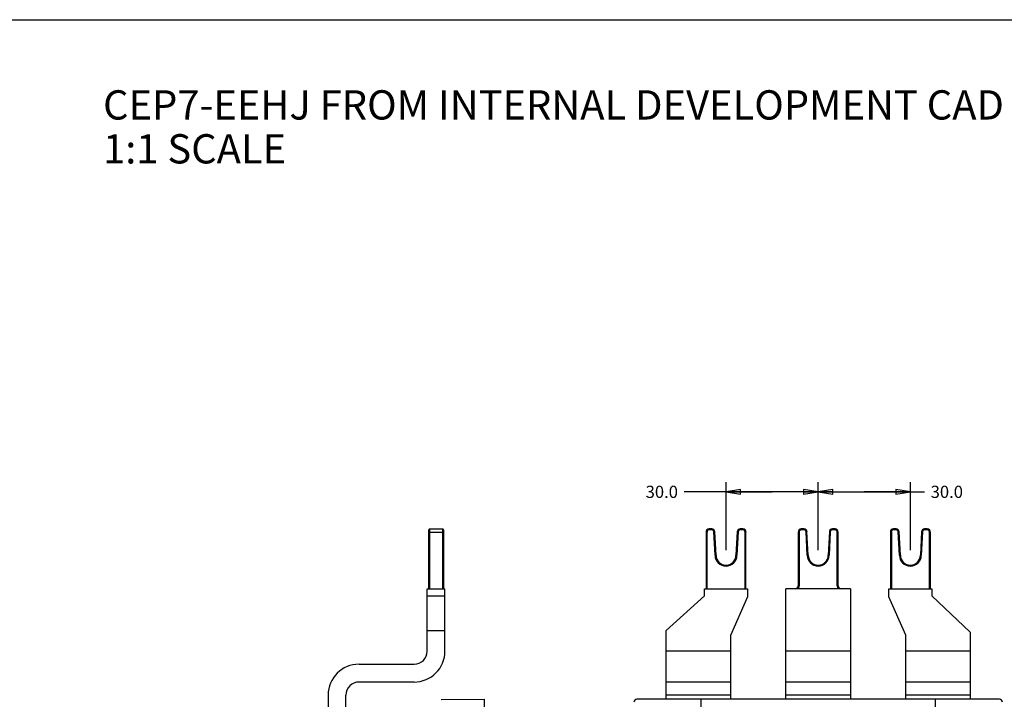
# Model space of a CAD drawing. Units: inches. Extents: x 0 to 34, y 0 to 22.
# Drawn here: x 14.4 to 27, y 13.3 to 22 of the extents above; entities that cross this region are included whole.
import ezdxf

# ---------------------------------------------------------------- set-up
doc = ezdxf.new("R2010")
doc.units = ezdxf.units.IN
doc.header["$LTSCALE"] = 1.87
doc.header["$MEASUREMENT"] = 0
doc.layers.get('0').update_dxf_attribs({"linetype": 'CONTINUOUS'})
doc.layers.add('BASE', color=7, linetype='CONTINUOUS')
doc.styles.get("Standard").update_dxf_attribs({"font": 'txt', "width": 0.8})
doc.dimstyles.new('DIMSTYLE_1', dxfattribs={"dimtxt": 0.15625, "dimasz": 0.1875, "dimexe": 0.125, "dimexo": 0.0625, "dimgap": 0.078125, "dimtad": 0, "dimtih": 1, "dimtoh": 1, "dimdec": 1, "dimzin": 0, "dimdsep": 46, "dimtxsty": 'Standard', "dimblk": 'CLOSED', "dimblk1": 'CLOSED', "dimblk2": 'CLOSED', "dimcen": 0.09, "dimadec": 1, "dimazin": 0, "dimtp": 0.005, "dimtm": 0.005, "dimtfac": 1, "dimtdec": 1, "dimtofl": 0, "dimtmove": 0, "dimatfit": 3, "dimldrblk": 'CLOSED', "dimfxl": 1, "dimtolj": 1, "dimtzin": 0, "dimarcsym": 0})

# ---------------------------------------------------------------- blocks, each defined once
blk = doc.blocks.new('_CLOSED')
at = {"color": 0, "linetype": 'ByBlock'}
for p, q in [((0, 0), (-1, 0.167)), ((-1, 0.167), (-1, -0.167)), ((-1, -0.167), (0, 0)), ((-1, 0), (0, 0))]:
    blk.add_line(p, q, dxfattribs=at)
blk = doc.blocks.new('*D1')
at = {"color": 2, "linetype": 'Continuous', "transparency": 16777216}
for p, q in [((23.447, 15.204), (23.447, 16.077)), ((24.629, 15.204), (24.629, 16.077)), ((24.038, 15.952), (22.909, 15.952)), ((23.447, 15.952), (24.038, 15.952)), ((24.629, 15.952), (24.038, 15.952))]:
    blk.add_line(p, q, dxfattribs=at)
at = {"color": 2, "linetype": 'Continuous', "transparency": 16777216, "xscale": 0.1875, "yscale": 0.1875, "zscale": 0.1875, "rotation": 180}
blk.add_blockref('_CLOSED', (23.447, 15.952), dxfattribs=at)
at = {"color": 2, "linetype": 'Continuous', "transparency": 16777216, "xscale": 0.1875, "yscale": 0.1875, "zscale": 0.1875}
blk.add_blockref('_CLOSED', (24.629, 15.952), dxfattribs=at)
at = {"color": 2, "linetype": 'Continuous', "transparency": 16777216, "insert": (22.831, 16.03), "char_height": 0.1562, "width": 0.5, "attachment_point": 3, "line_spacing_factor": 0.9}
blk.add_mtext('30.0', dxfattribs=at)
blk = doc.blocks.new('*D2')
at = {"color": 2, "linetype": 'Continuous', "transparency": 16777216}
for p, q in [((24.629, 15.204), (24.629, 16.077)), ((25.81, 15.204), (25.81, 16.077)), ((24.629, 15.952), (25.219, 15.952)), ((25.81, 15.952), (25.219, 15.952)), ((25.219, 15.952), (25.992, 15.952))]:
    blk.add_line(p, q, dxfattribs=at)
at = {"color": 2, "linetype": 'Continuous', "transparency": 16777216, "xscale": 0.1875, "yscale": 0.1875, "zscale": 0.1875, "rotation": 180}
blk.add_blockref('_CLOSED', (24.629, 15.952), dxfattribs=at)
at = {"color": 2, "linetype": 'Continuous', "transparency": 16777216, "xscale": 0.1875, "yscale": 0.1875, "zscale": 0.1875}
blk.add_blockref('_CLOSED', (25.81, 15.952), dxfattribs=at)
at = {"color": 2, "linetype": 'Continuous', "transparency": 16777216, "insert": (26.07, 16.03), "char_height": 0.1562, "width": 0.5, "attachment_point": 1, "line_spacing_factor": 0.9}
blk.add_mtext('30.0', dxfattribs=at)

msp = doc.modelspace()

# ---------------------------------------------------------------- linework, layer by layer
at = {"color": 7, "linetype": 'Continuous'}
for p, q in [((0, 22), (34, 22)), ((19.637, 14.708), (19.637, 15.464)), ((19.637, 15.437), (19.825, 15.437)), ((19.649, 14.708), (19.649, 15.476)), ((19.649, 15.476), (19.813, 15.476)), ((19.813, 15.476), (19.813, 14.708)), ((23.192, 15.437), (23.192, 14.708)), ((23.203, 15.437), (23.192, 15.437)), ((23.231, 15.464), (23.231, 15.476)), ((23.265, 15.476), (23.231, 15.476)), ((23.265, 15.464), (23.265, 15.476)), ((23.292, 15.438), (23.304, 15.439)), ((23.319, 15.141), (23.304, 15.439)), ((23.591, 15.439), (23.575, 15.141)), ((23.603, 15.438), (23.591, 15.439)), ((23.63, 15.464), (23.63, 15.476)), ((23.664, 15.476), (23.63, 15.476)), ((23.664, 15.464), (23.664, 15.476)), ((23.692, 15.437), (23.703, 15.437)), ((23.703, 14.708), (23.703, 15.437)), ((24.373, 15.437), (24.373, 14.748)), ((24.384, 15.437), (24.373, 15.437)), ((24.412, 15.464), (24.412, 15.476)), ((24.446, 15.476), (24.412, 15.476)), ((24.446, 15.464), (24.446, 15.476)), ((24.473, 15.438), (24.485, 15.439)), ((24.501, 15.141), (24.485, 15.439)), ((24.772, 15.439), (24.756, 15.141)), ((24.784, 15.438), (24.772, 15.439)), ((24.811, 15.464), (24.811, 15.476)), ((24.845, 15.476), (24.811, 15.476)), ((24.845, 15.464), (24.845, 15.476)), ((24.873, 15.437), (24.884, 15.437)), ((24.884, 14.748), (24.884, 15.437)), ((25.554, 15.437), (25.554, 14.708)), ((25.566, 15.437), (25.554, 15.437)), ((25.593, 15.464), (25.593, 15.476)), ((25.627, 15.476), (25.593, 15.476)), ((25.627, 15.464), (25.627, 15.476)), ((25.654, 15.438), (25.666, 15.439)), ((25.682, 15.141), (25.666, 15.439)), ((25.953, 15.439), (25.938, 15.141)), ((25.965, 15.438), (25.953, 15.439)), ((25.992, 15.464), (25.992, 15.476)), ((26.026, 15.476), (25.992, 15.476)), ((26.026, 15.464), (26.026, 15.476)), ((26.054, 15.437), (26.066, 15.437)), ((26.066, 14.708), (26.066, 15.437)), ((23.319, 15.141), (23.308, 15.141)), ((23.575, 15.141), (23.587, 15.141)), ((24.501, 15.141), (24.489, 15.141)), ((24.756, 15.141), (24.768, 15.141)), ((25.682, 15.141), (25.67, 15.141)), ((25.938, 15.141), (25.949, 15.141)), ((19.617, 13.912), (19.617, 14.708)), ((19.617, 14.708), (19.844, 14.708)), ((19.844, 13.912), (19.844, 14.708)), ((23.172, 14.619), (23.172, 14.708)), ((23.172, 14.708), (23.723, 14.708)), ((23.723, 14.708), (23.723, 14.606)), ((24.215, 13.295), (24.215, 14.708)), ((25.042, 14.708), (24.215, 14.708)), ((24.384, 14.748), (24.373, 14.748)), ((24.873, 14.748), (24.884, 14.748)), ((25.042, 14.708), (25.042, 13.295)), ((25.534, 14.606), (25.534, 14.708)), ((25.534, 14.708), (26.085, 14.708)), ((26.085, 14.708), (26.085, 14.619)), ((19.617, 14.619), (19.844, 14.619)), ((22.68, 14.176), (23.172, 14.619)), ((23.723, 14.606), (23.506, 14.11)), ((25.751, 14.114), (25.534, 14.606)), ((26.085, 14.619), (26.577, 14.153)), ((19.617, 14.176), (19.844, 14.176)), ((22.68, 13.295), (22.68, 14.176)), ((26.577, 14.153), (26.577, 13.295)), ((23.506, 14.11), (23.506, 13.295)), ((25.751, 13.295), (25.751, 14.114)), ((23.506, 13.912), (22.68, 13.912)), ((25.042, 13.912), (24.215, 13.912)), ((26.577, 13.912), (25.751, 13.912)), ((18.744, 13.744), (19.449, 13.744)), ((19.449, 13.516), (18.744, 13.516)), ((23.506, 13.516), (22.68, 13.516)), ((25.042, 13.516), (24.215, 13.516)), ((26.577, 13.516), (25.751, 13.516)), ((18.348, 13.348), (18.348, 12.688)), ((18.576, 12.69), (18.576, 13.348)), ((23.506, 13.348), (22.68, 13.348)), ((25.042, 13.348), (24.215, 13.348)), ((26.577, 13.348), (25.751, 13.348))]:
    msp.add_line(p, q, dxfattribs=at)
at = {"color": 3, "linetype": 'Continuous'}
for p, q in [((19.825, 15.464), (19.825, 14.708)), ((23.203, 15.437), (23.203, 14.708)), ((23.265, 15.464), (23.231, 15.464)), ((23.308, 15.141), (23.292, 15.438)), ((23.603, 15.438), (23.587, 15.141)), ((23.664, 15.464), (23.63, 15.464)), ((23.692, 14.708), (23.692, 15.437)), ((24.384, 15.437), (24.384, 14.748)), ((24.446, 15.464), (24.412, 15.464)), ((24.489, 15.141), (24.473, 15.438)), ((24.784, 15.438), (24.768, 15.141)), ((24.845, 15.464), (24.811, 15.464)), ((24.873, 14.748), (24.873, 15.437)), ((25.566, 15.437), (25.566, 14.708)), ((25.627, 15.464), (25.593, 15.464)), ((25.67, 15.141), (25.654, 15.438)), ((25.965, 15.438), (25.949, 15.141)), ((26.026, 15.464), (25.992, 15.464)), ((26.054, 14.708), (26.054, 15.437))]:
    msp.add_line(p, q, dxfattribs=at)
at = {"color": 7, "linetype": 'Continuous'}
for centre, radius, start, end in [((19.649, 15.464), 0.0118, 90, 180), ((19.813, 15.464), 0.0118, 0, 90), ((23.231, 15.437), 0.0394, 90, 180), ((23.265, 15.437), 0.0394, 3, 90), ((23.63, 15.437), 0.0394, 90, 177), ((23.664, 15.437), 0.0394, 0, 90), ((24.412, 15.437), 0.0394, 90, 180), ((24.446, 15.437), 0.0394, 3, 90), ((24.811, 15.437), 0.0394, 90, 177), ((24.845, 15.437), 0.0394, 0, 90), ((25.593, 15.437), 0.0394, 90, 180), ((25.627, 15.437), 0.0394, 3, 90), ((25.992, 15.437), 0.0394, 90, 177), ((26.026, 15.437), 0.0394, 0, 90), ((23.447, 15.141), 0.128, 180, 360), ((24.629, 15.141), 0.128, 180, 360), ((25.81, 15.141), 0.128, 180, 360), ((24.333, 14.748), 0.0394, 270, 360), ((24.924, 14.748), 0.0394, 180, 270), ((19.449, 13.912), 0.396, 270, 360), ((19.449, 13.912), 0.168, 270, 360), ((18.744, 13.348), 0.396, 90, 180), ((18.744, 13.348), 0.168, 90, 180)]:
    msp.add_arc(centre, radius, start, end, dxfattribs=at)
at = {"color": 3, "linetype": 'Continuous'}
for centre, radius, start, end in [((23.231, 15.437), 0.0276, 90, 180), ((23.265, 15.437), 0.0276, 3, 90), ((23.63, 15.437), 0.0276, 90, 177), ((23.664, 15.437), 0.0276, 0, 90), ((24.412, 15.437), 0.0276, 90, 180), ((24.446, 15.437), 0.0276, 3, 90), ((24.811, 15.437), 0.0276, 90, 177), ((24.845, 15.437), 0.0276, 0, 90), ((25.593, 15.437), 0.0276, 90, 180), ((25.627, 15.437), 0.0276, 3, 90), ((25.992, 15.437), 0.0276, 90, 177), ((26.026, 15.437), 0.0276, 0, 90), ((23.447, 15.141), 0.14, 180.1296, 359.8704), ((24.629, 15.141), 0.14, 180.1296, 359.8704), ((25.81, 15.141), 0.14, 180.1296, 359.8704), ((24.333, 14.748), 0.0512, 309.207, 360), ((24.924, 14.748), 0.0512, 180, 230.7954)]:
    msp.add_arc(centre, radius, start, end, dxfattribs=at)
at = {"layer": 'BASE', "color": 7, "linetype": 'Continuous'}
for p, q in [((19.796, 13.29), (20.347, 13.295)), ((20.347, 13.295), (20.347, 12.62)), ((23.128, 13.295), (22.306, 13.295)), ((23.128, 12.719), (23.128, 13.295)), ((26.129, 13.295), (23.128, 13.295)), ((26.129, 13.295), (26.129, 12.719)), ((26.951, 13.295), (26.129, 13.295))]:
    msp.add_line(p, q, dxfattribs=at)
for centre, start_param, end_param in [((22.306, 13.256), 3.141593, 4.712389), ((26.951, 13.256), 1.570796, 3.141593)]:
    msp.add_ellipse(centre, major_axis=(0, -0.0394), ratio=0.999962, start_param=start_param, end_param=end_param, dxfattribs=at)

# ---------------------------------------------------------------- texts
at = {"color": 2, "linetype": 'Continuous', "insert": (15.463, 21.096), "char_height": 0.375, "width": 11.7, "attachment_point": 1, "line_spacing_factor": 0.9}
msp.add_mtext('CEP7-EEHJ FROM INTERNAL DEVELOPMENT CAD\\P1:1 SCALE', dxfattribs=at)

# ---------------------------------------------------------------- dimensions: what is measured, and where the dimension line sits
at = {"color": 2, "linetype": 'Continuous'}
for base, p1, p2, picture, middle in [((24.629, 15.952), (23.447, 15.141), (24.629, 15.141), '*D1', (22.581, 15.952)), ((25.81, 15.952), (24.629, 15.141), (25.81, 15.141), '*D2', (26.32, 15.952))]:
    dim = msp.add_linear_dim(base=base, p1=p1, p2=p2, dimstyle='DIMSTYLE_1', dxfattribs=at)
    dim.commit()
    dim.dimension.update_dxf_attribs({"geometry": picture, "text_midpoint": middle, "dimtype": 160})

doc.saveas('drawing.dxf')
